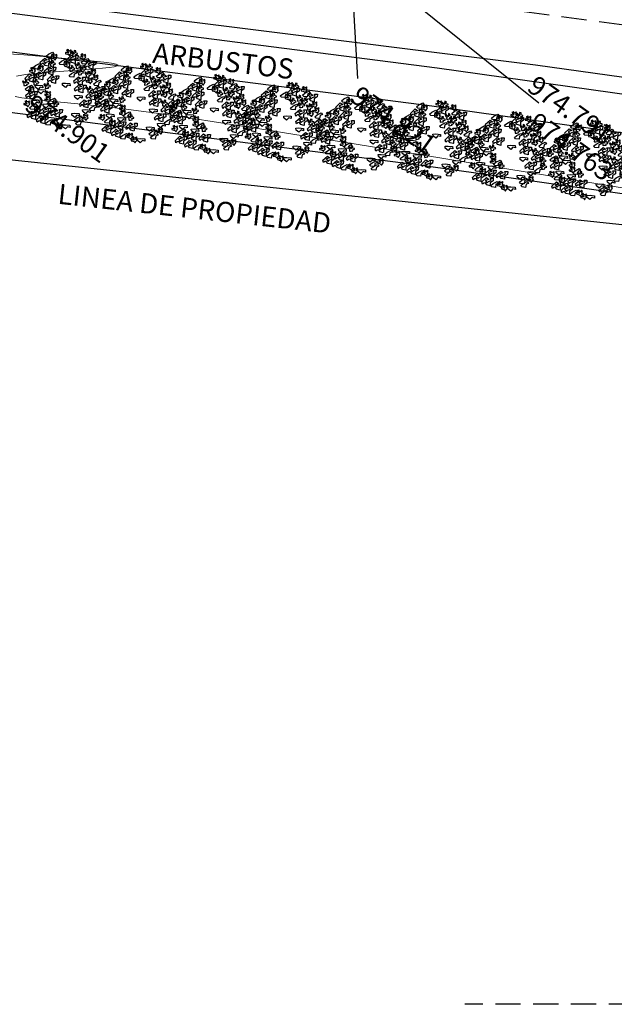
# Model space of a CAD drawing. Units: metres. Extents: x 473882 to 483871, y 1093034 to 1097707.
# Drawn here: x 479914 to 479928, y 1097006 to 1097031 of the extents above; entities that cross this region are included whole.
import ezdxf
from ezdxf.enums import TextEntityAlignment as Align

# ---------------------------------------------------------------- set-up
doc = ezdxf.new("R2010")
doc.units = ezdxf.units.M
doc.header["$LTSCALE"] = 2.5
doc.header["$MEASUREMENT"] = 0
doc.linetypes.add('HIDDEN', pattern=[0.375, 0.25, -0.125])
doc.linetypes.add('SOLID_LINE', pattern=[0])
for name, color, linetype in [('ancla', 1, 'Continuous'), ('ARBOL', 253, 'Continuous'), ('ELEVACION', 7, 'Continuous'), ('poste', 3, 'Continuous'), ('texto', 3, 'Continuous')]:
    doc.layers.add(name, color=color, linetype=linetype)
for name, color, linetype, lineweight in [('asfalto', 3, 'Continuous', 30), ('CUNETON', 5, 'Continuous', 30), ('CURVAS-INTERMEDIAS', 8, 'Continuous', 0), ('linea de propiedad', 6, 'Continuous', 30), ('TUB-PLUV', 203, 'HIDDEN', 25)]:
    doc.layers.add(name, color=color, linetype=linetype, lineweight=lineweight)
doc.styles.get("Standard").update_dxf_attribs({"font": 'romans.shx'})

# ---------------------------------------------------------------- blocks, each defined once
blk = doc.blocks.new('MATA')
at = {"layer": 'ARBOL'}
for p, q in [((463.334, 532.448), (463.367, 532.475)), ((463.351, 532.428), (463.334, 532.448)), ((463.367, 532.475), (463.424, 532.504)), ((463.408, 532.467), (463.401, 532.423)), ((463.405, 532.436), (463.405, 532.42)), ((463.434, 532.43), (463.405, 532.436)), ((463.444, 532.478), (463.408, 532.467)), ((463.44, 532.477), (463.42, 532.467)), ((463.42, 532.467), (463.437, 532.442)), ((463.424, 532.504), (463.444, 532.478)), ((463.452, 532.433), (463.434, 532.43)), ((463.437, 532.442), (463.452, 532.433)), ((463.446, 532.474), (463.44, 532.477)), ((463.443, 532.458), (463.446, 532.474)), ((463.461, 532.458), (463.443, 532.458)), ((463.481, 532.47), (463.461, 532.458)), ((463.475, 532.439), (463.49, 532.464)), ((463.49, 532.43), (463.475, 532.439)), ((463.49, 532.464), (463.481, 532.47)), ((463.608, 532.497), (463.608, 532.481)), ((463.638, 532.491), (463.608, 532.497)), ((463.608, 532.481), (463.635, 532.475)), ((463.644, 532.538), (463.623, 532.528)), ((463.623, 532.528), (463.641, 532.503)), ((463.626, 532.4), (463.691, 532.46)), ((463.635, 532.475), (463.646, 532.472)), ((463.655, 532.494), (463.638, 532.491)), ((463.641, 532.503), (463.655, 532.494)), ((463.649, 532.535), (463.644, 532.538)), ((463.646, 532.519), (463.649, 532.535)), ((463.664, 532.519), (463.646, 532.519)), ((463.646, 532.472), (463.661, 532.456)), ((463.661, 532.456), (463.667, 532.456)), ((463.684, 532.531), (463.664, 532.519)), ((463.667, 532.456), (463.679, 532.472)), ((463.726, 532.435), (463.673, 532.419)), ((463.679, 532.5), (463.693, 532.525)), ((463.693, 532.491), (463.679, 532.5)), ((463.679, 532.472), (463.693, 532.491)), ((463.693, 532.525), (463.684, 532.531)), ((463.701, 532.516), (463.69, 532.505)), ((463.69, 532.505), (463.704, 532.482)), ((463.691, 532.46), (463.726, 532.435)), ((463.717, 532.491), (463.701, 532.516)), ((463.704, 532.482), (463.71, 532.471)), ((463.71, 532.471), (463.709, 532.45)), ((463.709, 532.45), (463.713, 532.446)), ((463.713, 532.446), (463.732, 532.448)), ((463.731, 532.48), (463.717, 532.491)), ((463.733, 532.527), (463.728, 532.497)), ((463.728, 532.497), (463.731, 532.48)), ((463.732, 532.448), (463.756, 532.451)), ((463.754, 532.52), (463.733, 532.527)), ((463.743, 532.504), (463.756, 532.513)), ((463.755, 532.492), (463.743, 532.504)), ((463.758, 532.419), (463.746, 532.454)), ((463.746, 532.454), (463.787, 532.454)), ((463.752, 532.468), (463.78, 532.476)), ((463.756, 532.451), (463.752, 532.468)), ((463.756, 532.513), (463.754, 532.52)), ((463.779, 532.486), (463.755, 532.492)), ((463.78, 532.476), (463.779, 532.486)), ((463.787, 532.454), (463.784, 532.413)), ((463.812, 532.436), (463.812, 532.42)), ((463.841, 532.43), (463.812, 532.436)), ((463.847, 532.477), (463.826, 532.467)), ((463.826, 532.467), (463.844, 532.442)), ((463.858, 532.433), (463.841, 532.43)), ((463.844, 532.442), (463.858, 532.433)), ((463.853, 532.474), (463.847, 532.477)), ((463.85, 532.458), (463.853, 532.474)), ((463.867, 532.458), (463.85, 532.458)), ((463.888, 532.47), (463.867, 532.458)), ((463.882, 532.439), (463.896, 532.464)), ((463.896, 532.43), (463.882, 532.439)), ((463.896, 532.464), (463.888, 532.47)), ((463.151, 532.285), (463.185, 532.312)), ((463.185, 532.312), (463.241, 532.341)), ((463.225, 532.304), (463.218, 532.261)), ((463.261, 532.316), (463.225, 532.304)), ((463.247, 532.314), (463.227, 532.305)), ((463.227, 532.305), (463.244, 532.28)), ((463.241, 532.341), (463.261, 532.316)), ((463.253, 532.311), (463.247, 532.314)), ((463.25, 532.295), (463.253, 532.311)), ((463.268, 532.295), (463.25, 532.295)), ((463.251, 532.36), (463.315, 532.419)), ((463.259, 532.325), (463.251, 532.36)), ((463.277, 532.341), (463.259, 532.325)), ((463.288, 532.308), (463.268, 532.295)), ((463.3, 532.344), (463.277, 532.341)), ((463.282, 532.277), (463.297, 532.302)), ((463.297, 532.302), (463.288, 532.308)), ((463.35, 532.394), (463.297, 532.379)), ((463.297, 532.379), (463.324, 532.344)), ((463.321, 532.316), (463.3, 532.344)), ((463.311, 532.238), (463.376, 532.297)), ((463.315, 532.419), (463.35, 532.394)), ((463.364, 532.303), (463.321, 532.316)), ((463.324, 532.344), (463.341, 532.363)), ((463.341, 532.363), (463.382, 532.379)), ((463.401, 532.423), (463.351, 532.428)), ((463.367, 532.31), (463.364, 532.303)), ((463.408, 532.372), (463.367, 532.347)), ((463.367, 532.347), (463.367, 532.31)), ((463.382, 532.379), (463.37, 532.413)), ((463.37, 532.413), (463.411, 532.413)), ((463.386, 532.373), (463.375, 532.362)), ((463.375, 532.362), (463.389, 532.339)), ((463.376, 532.297), (463.411, 532.272)), ((463.402, 532.348), (463.386, 532.373)), ((463.389, 532.339), (463.395, 532.329)), ((463.395, 532.329), (463.394, 532.308)), ((463.394, 532.308), (463.398, 532.303)), ((463.398, 532.303), (463.417, 532.306)), ((463.416, 532.338), (463.402, 532.348)), ((463.405, 532.42), (463.432, 532.414)), ((463.411, 532.413), (463.408, 532.372)), ((463.418, 532.385), (463.413, 532.355)), ((463.413, 532.355), (463.416, 532.338)), ((463.417, 532.306), (463.441, 532.309)), ((463.439, 532.377), (463.418, 532.385)), ((463.428, 532.362), (463.441, 532.371)), ((463.44, 532.35), (463.428, 532.362)), ((463.443, 532.257), (463.431, 532.291)), ((463.431, 532.291), (463.472, 532.291)), ((463.432, 532.414), (463.443, 532.411)), ((463.437, 532.326), (463.465, 532.334)), ((463.441, 532.309), (463.437, 532.326)), ((463.441, 532.371), (463.439, 532.377)), ((463.464, 532.344), (463.44, 532.35)), ((463.443, 532.411), (463.458, 532.395)), ((463.458, 532.395), (463.464, 532.395)), ((463.464, 532.395), (463.475, 532.411)), ((463.465, 532.334), (463.464, 532.344)), ((463.472, 532.291), (463.469, 532.25)), ((463.475, 532.411), (463.49, 532.43)), ((463.517, 532.346), (463.55, 532.373)), ((463.534, 532.327), (463.517, 532.346)), ((463.583, 532.322), (463.534, 532.327)), ((463.55, 532.373), (463.607, 532.402)), ((463.591, 532.365), (463.583, 532.322)), ((463.588, 532.324), (463.588, 532.309)), ((463.617, 532.318), (463.588, 532.324)), ((463.588, 532.309), (463.614, 532.302)), ((463.626, 532.376), (463.591, 532.365)), ((463.623, 532.365), (463.603, 532.356)), ((463.603, 532.356), (463.62, 532.331)), ((463.607, 532.402), (463.626, 532.376)), ((463.614, 532.302), (463.626, 532.299)), ((463.635, 532.321), (463.617, 532.318)), ((463.62, 532.331), (463.635, 532.321)), ((463.629, 532.362), (463.623, 532.365)), ((463.635, 532.366), (463.626, 532.4)), ((463.626, 532.346), (463.629, 532.362)), ((463.644, 532.346), (463.626, 532.346)), ((463.626, 532.299), (463.641, 532.284)), ((463.653, 532.382), (463.635, 532.366)), ((463.664, 532.359), (463.644, 532.346)), ((463.647, 532.284), (463.658, 532.299)), ((463.66, 532.302), (463.649, 532.291)), ((463.649, 532.291), (463.663, 532.268)), ((463.676, 532.385), (463.653, 532.382)), ((463.658, 532.327), (463.673, 532.352)), ((463.673, 532.318), (463.658, 532.327)), ((463.658, 532.299), (463.673, 532.318)), ((463.676, 532.277), (463.66, 532.302)), ((463.673, 532.352), (463.664, 532.359)), ((463.673, 532.419), (463.699, 532.385)), ((463.697, 532.357), (463.676, 532.385)), ((463.692, 532.314), (463.687, 532.284)), ((463.714, 532.306), (463.692, 532.314)), ((463.74, 532.344), (463.697, 532.357)), ((463.699, 532.385), (463.717, 532.404)), ((463.702, 532.291), (463.715, 532.3)), ((463.715, 532.279), (463.702, 532.291)), ((463.715, 532.3), (463.714, 532.306)), ((463.717, 532.404), (463.758, 532.419)), ((463.743, 532.35), (463.74, 532.344)), ((463.751, 532.343), (463.74, 532.332)), ((463.74, 532.332), (463.755, 532.309)), ((463.784, 532.413), (463.743, 532.388)), ((463.743, 532.388), (463.743, 532.35)), ((463.768, 532.318), (463.751, 532.343)), ((463.755, 532.309), (463.761, 532.298)), ((463.761, 532.298), (463.76, 532.277)), ((463.782, 532.308), (463.768, 532.318)), ((463.784, 532.355), (463.779, 532.325)), ((463.779, 532.325), (463.782, 532.308)), ((463.805, 532.347), (463.784, 532.355)), ((463.794, 532.332), (463.807, 532.341)), ((463.806, 532.319), (463.794, 532.332)), ((463.803, 532.296), (463.831, 532.303)), ((463.807, 532.279), (463.803, 532.296)), ((463.807, 532.341), (463.805, 532.347)), ((463.829, 532.314), (463.806, 532.319)), ((463.823, 532.302), (463.811, 532.291)), ((463.811, 532.291), (463.826, 532.268)), ((463.812, 532.42), (463.838, 532.414)), ((463.839, 532.277), (463.823, 532.302)), ((463.831, 532.303), (463.829, 532.314)), ((463.832, 532.356), (463.865, 532.383)), ((463.849, 532.337), (463.832, 532.356)), ((463.838, 532.414), (463.85, 532.411)), ((463.898, 532.332), (463.849, 532.337)), ((463.85, 532.411), (463.864, 532.395)), ((463.855, 532.314), (463.85, 532.284)), ((463.876, 532.306), (463.855, 532.314)), ((463.864, 532.395), (463.87, 532.395)), ((463.865, 532.383), (463.922, 532.412)), ((463.865, 532.291), (463.878, 532.3)), ((463.877, 532.279), (463.865, 532.291)), ((463.87, 532.395), (463.882, 532.411)), ((463.878, 532.3), (463.876, 532.306)), ((463.88, 532.319), (463.945, 532.379)), ((463.889, 532.285), (463.88, 532.319)), ((463.882, 532.411), (463.896, 532.43)), ((463.907, 532.3), (463.889, 532.285)), ((463.906, 532.375), (463.898, 532.332)), ((463.941, 532.387), (463.906, 532.375)), ((463.93, 532.303), (463.907, 532.3)), ((463.922, 532.412), (463.941, 532.387)), ((463.98, 532.354), (463.927, 532.338)), ((463.927, 532.338), (463.953, 532.303)), ((463.951, 532.275), (463.93, 532.303)), ((463.945, 532.379), (463.98, 532.354)), ((463.953, 532.303), (463.971, 532.322)), ((463.971, 532.322), (464.012, 532.338)), ((464.038, 532.332), (463.997, 532.307)), ((463.997, 532.307), (463.997, 532.269)), ((464.012, 532.338), (464, 532.372)), ((464, 532.372), (464.041, 532.372)), ((464.041, 532.372), (464.038, 532.332)), ((463.037, 532.136), (463.101, 532.196)), ((463.136, 532.171), (463.084, 532.155)), ((463.084, 532.155), (463.11, 532.121)), ((463.1, 532.243), (463.1, 532.227)), ((463.13, 532.237), (463.1, 532.243)), ((463.1, 532.227), (463.127, 532.221)), ((463.101, 532.196), (463.136, 532.171)), ((463.136, 532.284), (463.115, 532.274)), ((463.115, 532.274), (463.133, 532.249)), ((463.127, 532.221), (463.138, 532.218)), ((463.128, 532.139), (463.169, 532.155)), ((463.147, 532.24), (463.13, 532.237)), ((463.133, 532.249), (463.147, 532.24)), ((463.141, 532.281), (463.136, 532.284)), ((463.138, 532.265), (463.141, 532.281)), ((463.156, 532.265), (463.138, 532.265)), ((463.138, 532.218), (463.153, 532.202)), ((463.168, 532.266), (463.151, 532.285)), ((463.153, 532.202), (463.159, 532.202)), ((463.176, 532.277), (463.156, 532.265)), ((463.169, 532.155), (463.157, 532.189)), ((463.157, 532.189), (463.198, 532.189)), ((463.159, 532.202), (463.171, 532.218)), ((463.218, 532.261), (463.168, 532.266)), ((463.169, 532.167), (463.234, 532.226)), ((463.178, 532.132), (463.169, 532.167)), ((463.171, 532.246), (463.185, 532.271)), ((463.185, 532.237), (463.171, 532.246)), ((463.171, 532.218), (463.185, 532.237)), ((463.185, 532.271), (463.176, 532.277)), ((463.198, 532.189), (463.195, 532.149)), ((463.212, 532.273), (463.212, 532.258)), ((463.241, 532.267), (463.212, 532.273)), ((463.212, 532.258), (463.239, 532.252)), ((463.268, 532.201), (463.216, 532.185)), ((463.216, 532.185), (463.242, 532.151)), ((463.234, 532.226), (463.268, 532.201)), ((463.239, 532.252), (463.25, 532.248)), ((463.259, 532.27), (463.241, 532.267)), ((463.242, 532.151), (463.26, 532.17)), ((463.244, 532.28), (463.259, 532.27)), ((463.25, 532.248), (463.265, 532.233)), ((463.26, 532.17), (463.301, 532.185)), ((463.265, 532.233), (463.271, 532.233)), ((463.271, 532.233), (463.282, 532.248)), ((463.297, 532.267), (463.282, 532.277)), ((463.282, 532.248), (463.297, 532.267)), ((463.327, 532.179), (463.286, 532.154)), ((463.286, 532.154), (463.286, 532.117)), ((463.301, 532.185), (463.289, 532.22)), ((463.289, 532.22), (463.33, 532.22)), ((463.32, 532.203), (463.311, 532.238)), ((463.338, 532.219), (463.32, 532.203)), ((463.33, 532.22), (463.327, 532.179)), ((463.361, 532.222), (463.338, 532.219)), ((463.352, 532.116), (463.416, 532.175)), ((463.411, 532.272), (463.358, 532.257)), ((463.358, 532.257), (463.384, 532.222)), ((463.382, 532.194), (463.361, 532.222)), ((463.425, 532.182), (463.382, 532.194)), ((463.384, 532.222), (463.402, 532.241)), ((463.402, 532.241), (463.443, 532.257)), ((463.416, 532.175), (463.451, 532.15)), ((463.428, 532.188), (463.425, 532.182)), ((463.469, 532.25), (463.428, 532.225)), ((463.428, 532.225), (463.428, 532.188)), ((463.484, 532.135), (463.472, 532.169)), ((463.472, 532.169), (463.513, 532.169)), ((463.513, 532.169), (463.51, 532.128)), ((463.641, 532.284), (463.647, 532.284)), ((463.659, 532.173), (463.693, 532.2)), ((463.676, 532.154), (463.659, 532.173)), ((463.663, 532.268), (463.669, 532.258)), ((463.669, 532.258), (463.668, 532.236)), ((463.668, 532.236), (463.672, 532.232)), ((463.672, 532.232), (463.692, 532.235)), ((463.691, 532.267), (463.676, 532.277)), ((463.726, 532.149), (463.676, 532.154)), ((463.687, 532.284), (463.691, 532.267)), ((463.692, 532.235), (463.715, 532.238)), ((463.693, 532.2), (463.749, 532.229)), ((463.712, 532.255), (463.74, 532.262)), ((463.715, 532.238), (463.712, 532.255)), ((463.738, 532.273), (463.715, 532.279)), ((463.733, 532.192), (463.726, 532.149)), ((463.728, 532.096), (463.792, 532.155)), ((463.769, 532.204), (463.733, 532.192)), ((463.74, 532.262), (463.738, 532.273)), ((463.749, 532.229), (463.769, 532.204)), ((463.76, 532.277), (463.764, 532.273)), ((463.764, 532.273), (463.783, 532.276)), ((463.782, 532.252), (463.771, 532.24)), ((463.771, 532.24), (463.785, 532.217)), ((463.798, 532.226), (463.782, 532.252)), ((463.783, 532.276), (463.807, 532.279)), ((463.785, 532.217), (463.791, 532.207)), ((463.791, 532.207), (463.79, 532.186)), ((463.79, 532.186), (463.794, 532.181)), ((463.792, 532.155), (463.827, 532.13)), ((463.794, 532.181), (463.814, 532.184)), ((463.813, 532.216), (463.798, 532.226)), ((463.814, 532.263), (463.809, 532.233)), ((463.809, 532.233), (463.813, 532.216)), ((463.835, 532.256), (463.814, 532.263)), ((463.814, 532.184), (463.837, 532.187)), ((463.824, 532.24), (463.837, 532.249)), ((463.837, 532.228), (463.824, 532.24)), ((463.826, 532.268), (463.832, 532.258)), ((463.832, 532.258), (463.831, 532.236)), ((463.831, 532.236), (463.835, 532.232)), ((463.834, 532.204), (463.862, 532.212)), ((463.837, 532.187), (463.834, 532.204)), ((463.837, 532.249), (463.835, 532.256)), ((463.835, 532.232), (463.854, 532.235)), ((463.86, 532.222), (463.837, 532.228)), ((463.853, 532.267), (463.839, 532.277)), ((463.85, 532.284), (463.853, 532.267)), ((463.854, 532.235), (463.878, 532.238)), ((463.862, 532.212), (463.86, 532.222)), ((463.874, 532.255), (463.902, 532.262)), ((463.878, 532.238), (463.874, 532.255)), ((463.901, 532.273), (463.877, 532.279)), ((463.894, 532.221), (463.883, 532.21)), ((463.883, 532.21), (463.897, 532.187)), ((463.91, 532.196), (463.894, 532.221)), ((463.897, 532.187), (463.903, 532.177)), ((463.902, 532.262), (463.901, 532.273)), ((463.903, 532.177), (463.902, 532.155)), ((463.902, 532.155), (463.906, 532.151)), ((463.906, 532.151), (463.925, 532.154)), ((463.924, 532.186), (463.91, 532.196)), ((463.926, 532.233), (463.921, 532.203)), ((463.921, 532.203), (463.924, 532.186)), ((463.925, 532.154), (463.949, 532.157)), ((463.947, 532.225), (463.926, 532.233)), ((463.936, 532.21), (463.949, 532.219)), ((463.948, 532.197), (463.936, 532.21)), ((463.945, 532.174), (463.973, 532.181)), ((463.949, 532.157), (463.945, 532.174)), ((463.949, 532.219), (463.947, 532.225)), ((463.972, 532.192), (463.948, 532.197)), ((463.994, 532.263), (463.951, 532.275)), ((463.954, 532.223), (463.954, 532.207)), ((463.983, 532.216), (463.954, 532.223)), ((463.954, 532.207), (463.98, 532.201)), ((463.989, 532.263), (463.969, 532.254)), ((463.969, 532.254), (463.986, 532.229)), ((463.973, 532.181), (463.972, 532.192)), ((463.98, 532.201), (463.992, 532.198)), ((464.001, 532.22), (463.983, 532.216)), ((463.986, 532.229), (464.001, 532.22)), ((463.995, 532.26), (463.989, 532.263)), ((463.992, 532.245), (463.995, 532.26)), ((464.009, 532.245), (463.992, 532.245)), ((463.992, 532.198), (464.006, 532.182)), ((463.997, 532.269), (463.994, 532.263)), ((464.019, 532.182), (463.999, 532.173)), ((463.999, 532.173), (464.017, 532.148)), ((464.006, 532.182), (464.012, 532.182)), ((464.03, 532.257), (464.009, 532.245)), ((464.012, 532.182), (464.024, 532.198)), ((464.025, 532.179), (464.019, 532.182)), ((464.022, 532.163), (464.025, 532.179)), ((464.04, 532.163), (464.022, 532.163)), ((464.024, 532.226), (464.039, 532.251)), ((464.039, 532.216), (464.024, 532.226)), ((464.024, 532.198), (464.039, 532.216)), ((464.039, 532.251), (464.03, 532.257)), ((464.06, 532.176), (464.04, 532.163)), ((464.054, 532.145), (464.069, 532.17)), ((464.069, 532.17), (464.06, 532.176)), ((463.01, 532.099), (462.999, 532.088)), ((462.999, 532.088), (463.013, 532.065)), ((463.026, 532.074), (463.01, 532.099)), ((463.013, 532.065), (463.019, 532.055)), ((463.019, 532.055), (463.018, 532.033)), ((463.018, 532.033), (463.022, 532.029)), ((463.022, 532.029), (463.042, 532.032)), ((463.041, 532.064), (463.026, 532.074)), ((463.046, 532.102), (463.037, 532.136)), ((463.042, 532.111), (463.037, 532.081)), ((463.037, 532.081), (463.041, 532.064)), ((463.063, 532.103), (463.042, 532.111)), ((463.042, 532.032), (463.065, 532.035)), ((463.063, 532.117), (463.046, 532.102)), ((463.052, 532.088), (463.065, 532.097)), ((463.064, 532.075), (463.052, 532.088)), ((463.061, 532.052), (463.09, 532.059)), ((463.065, 532.035), (463.061, 532.052)), ((463.087, 532.121), (463.063, 532.117)), ((463.065, 532.097), (463.063, 532.103)), ((463.088, 532.07), (463.064, 532.075)), ((463.073, 532.007), (463.129, 532.036)), ((463.107, 532.092), (463.087, 532.121)), ((463.09, 532.059), (463.088, 532.07)), ((463.151, 532.08), (463.107, 532.092)), ((463.11, 532.121), (463.128, 532.139)), ((463.129, 532.036), (463.149, 532.011)), ((463.152, 532.109), (463.141, 532.098)), ((463.141, 532.098), (463.155, 532.075)), ((463.154, 532.086), (463.151, 532.08)), ((463.168, 532.084), (463.152, 532.109)), ((463.195, 532.149), (463.154, 532.124)), ((463.154, 532.124), (463.154, 532.086)), ((463.155, 532.075), (463.161, 532.065)), ((463.161, 532.065), (463.16, 532.043)), ((463.16, 532.043), (463.164, 532.039)), ((463.164, 532.039), (463.184, 532.042)), ((463.183, 532.074), (463.168, 532.084)), ((463.195, 532.148), (463.178, 532.132)), ((463.184, 532.121), (463.179, 532.091)), ((463.179, 532.091), (463.183, 532.074)), ((463.179, 532.032), (463.221, 532.036)), ((463.182, 532.007), (463.179, 532.032)), ((463.206, 532.113), (463.184, 532.121)), ((463.184, 532.042), (463.207, 532.045)), ((463.194, 532.098), (463.207, 532.107)), ((463.207, 532.086), (463.194, 532.098)), ((463.219, 532.151), (463.195, 532.148)), ((463.204, 532.062), (463.232, 532.069)), ((463.207, 532.045), (463.204, 532.062)), ((463.207, 532.107), (463.206, 532.113)), ((463.23, 532.08), (463.207, 532.086)), ((463.239, 532.123), (463.219, 532.151)), ((463.221, 532.036), (463.285, 532.029)), ((463.232, 532.069), (463.23, 532.08)), ((463.283, 532.11), (463.239, 532.123)), ((463.286, 532.117), (463.283, 532.11)), ((463.285, 532.029), (463.287, 531.997)), ((463.315, 532.059), (463.303, 532.047)), ((463.303, 532.047), (463.318, 532.024)), ((463.331, 532.033), (463.315, 532.059)), ((463.318, 532.024), (463.324, 532.014)), ((463.324, 532.014), (463.323, 531.993)), ((463.345, 532.023), (463.331, 532.033)), ((463.347, 532.07), (463.342, 532.04)), ((463.342, 532.04), (463.345, 532.023)), ((463.368, 532.062), (463.347, 532.07)), ((463.361, 532.082), (463.352, 532.116)), ((463.357, 532.047), (463.37, 532.056)), ((463.369, 532.035), (463.357, 532.047)), ((463.378, 532.097), (463.361, 532.082)), ((463.366, 532.011), (463.394, 532.019)), ((463.37, 532.056), (463.368, 532.062)), ((463.393, 532.029), (463.369, 532.035)), ((463.402, 532.1), (463.378, 532.097)), ((463.394, 532.019), (463.393, 532.029)), ((463.451, 532.15), (463.399, 532.135)), ((463.399, 532.135), (463.425, 532.1)), ((463.422, 532.072), (463.402, 532.1)), ((463.466, 532.06), (463.422, 532.072)), ((463.425, 532.1), (463.443, 532.119)), ((463.443, 532.119), (463.484, 532.135)), ((463.469, 532.066), (463.466, 532.06)), ((463.51, 532.128), (463.469, 532.103)), ((463.469, 532.103), (463.469, 532.066)), ((463.565, 532.062), (463.608, 532.066)), ((463.568, 532.037), (463.565, 532.062)), ((463.607, 532.005), (463.568, 532.037)), ((463.637, 532.037), (463.607, 532.005)), ((463.608, 532.066), (463.671, 532.059)), ((463.673, 532.027), (463.637, 532.037)), ((463.671, 532.059), (463.673, 532.027)), ((463.737, 532.061), (463.728, 532.096)), ((463.754, 532.077), (463.737, 532.061)), ((463.738, 531.984), (463.802, 532.043)), ((463.778, 532.08), (463.754, 532.077)), ((463.827, 532.13), (463.775, 532.114)), ((463.775, 532.114), (463.801, 532.08)), ((463.798, 532.052), (463.778, 532.08)), ((463.837, 532.018), (463.785, 532.003)), ((463.842, 532.039), (463.798, 532.052)), ((463.801, 532.08), (463.819, 532.099)), ((463.802, 532.043), (463.837, 532.018)), ((463.819, 532.099), (463.859, 532.114)), ((463.845, 532.046), (463.842, 532.039)), ((463.886, 532.108), (463.845, 532.083)), ((463.845, 532.083), (463.845, 532.046)), ((463.859, 532.114), (463.848, 532.149)), ((463.848, 532.149), (463.889, 532.149)), ((463.87, 532.003), (463.858, 532.037)), ((463.858, 532.037), (463.899, 532.037)), ((463.889, 532.149), (463.886, 532.108)), ((463.899, 532.037), (463.896, 531.996)), ((463.903, 532.101), (463.903, 532.085)), ((463.932, 532.094), (463.903, 532.101)), ((463.903, 532.085), (463.929, 532.079)), ((463.938, 532.141), (463.918, 532.132)), ((463.918, 532.132), (463.935, 532.107)), ((463.929, 532.079), (463.941, 532.076)), ((463.95, 532.098), (463.932, 532.094)), ((463.935, 532.107), (463.95, 532.098)), ((463.944, 532.138), (463.938, 532.141)), ((463.941, 532.123), (463.944, 532.138)), ((463.959, 532.123), (463.941, 532.123)), ((463.941, 532.076), (463.956, 532.06)), ((463.946, 532.019), (463.941, 531.989)), ((463.968, 532.012), (463.946, 532.019)), ((463.956, 532.06), (463.962, 532.06)), ((463.979, 532.135), (463.959, 532.123)), ((463.962, 532.06), (463.973, 532.076)), ((463.973, 532.104), (463.988, 532.129)), ((463.988, 532.094), (463.973, 532.104)), ((463.973, 532.076), (463.988, 532.094)), ((463.988, 532.129), (463.979, 532.135)), ((463.984, 532.141), (463.984, 532.126)), ((464.014, 532.135), (463.984, 532.141)), ((463.984, 532.126), (464.011, 532.12)), ((464.002, 531.964), (464.067, 532.023)), ((464.005, 532.051), (464.038, 532.078)), ((464.022, 532.032), (464.005, 532.051)), ((464.011, 532.12), (464.022, 532.116)), ((464.031, 532.138), (464.014, 532.135)), ((464.017, 532.148), (464.031, 532.138)), ((464.022, 532.116), (464.037, 532.101)), ((464.071, 532.027), (464.022, 532.032)), ((464.037, 532.101), (464.043, 532.101)), ((464.038, 532.078), (464.095, 532.108)), ((464.043, 532.101), (464.054, 532.116)), ((464.069, 532.135), (464.054, 532.145)), ((464.054, 532.116), (464.069, 532.135)), ((464.067, 532.023), (464.102, 531.998)), ((464.079, 532.071), (464.071, 532.027)), ((464.114, 532.082), (464.079, 532.071)), ((464.095, 532.108), (464.114, 532.082)), ((464.134, 531.982), (464.122, 532.017)), ((464.122, 532.017), (464.163, 532.017)), ((464.163, 532.017), (464.16, 531.976)), ((463.04, 531.98), (463.073, 532.007)), ((463.056, 531.961), (463.04, 531.98)), ((463.047, 531.892), (463.112, 531.952)), ((463.056, 531.858), (463.047, 531.892)), ((463.106, 531.956), (463.056, 531.961)), ((463.074, 531.874), (463.056, 531.858)), ((463.097, 531.877), (463.074, 531.874)), ((463.08, 531.969), (463.08, 531.953)), ((463.109, 531.962), (463.08, 531.969)), ((463.08, 531.953), (463.106, 531.947)), ((463.147, 531.927), (463.094, 531.911)), ((463.094, 531.911), (463.12, 531.877)), ((463.115, 532.009), (463.095, 532)), ((463.095, 532), (463.112, 531.975)), ((463.117, 531.849), (463.097, 531.877)), ((463.113, 531.999), (463.106, 531.956)), ((463.106, 531.947), (463.118, 531.944)), ((463.127, 531.966), (463.109, 531.962)), ((463.112, 531.975), (463.127, 531.966)), ((463.112, 531.952), (463.147, 531.927)), ((463.149, 532.011), (463.113, 531.999)), ((463.121, 532.006), (463.115, 532.009)), ((463.118, 531.991), (463.121, 532.006)), ((463.136, 531.991), (463.118, 531.991)), ((463.118, 531.944), (463.133, 531.928)), ((463.12, 531.877), (463.138, 531.896)), ((463.133, 531.928), (463.139, 531.928)), ((463.156, 532.003), (463.136, 531.991)), ((463.138, 531.896), (463.179, 531.911)), ((463.139, 531.928), (463.15, 531.944)), ((463.15, 531.972), (463.165, 531.997)), ((463.165, 531.962), (463.15, 531.972)), ((463.15, 531.944), (463.165, 531.962)), ((463.165, 531.997), (463.156, 532.003)), ((463.205, 531.905), (463.164, 531.88)), ((463.164, 531.88), (463.164, 531.842)), ((463.179, 531.911), (463.167, 531.946)), ((463.167, 531.946), (463.208, 531.946)), ((463.221, 531.975), (463.182, 532.007)), ((463.208, 531.946), (463.205, 531.905)), ((463.22, 531.971), (463.262, 531.975)), ((463.223, 531.946), (463.22, 531.971)), ((463.251, 532.007), (463.221, 531.975)), ((463.261, 531.914), (463.223, 531.946)), ((463.287, 531.997), (463.251, 532.007)), ((463.292, 531.946), (463.261, 531.914)), ((463.262, 531.975), (463.325, 531.968)), ((463.327, 531.936), (463.292, 531.946)), ((463.314, 531.908), (463.314, 531.892)), ((463.343, 531.901), (463.314, 531.908)), ((463.314, 531.892), (463.34, 531.886)), ((463.323, 531.993), (463.327, 531.988)), ((463.325, 531.968), (463.327, 531.936)), ((463.327, 531.988), (463.346, 531.991)), ((463.349, 531.948), (463.328, 531.939)), ((463.328, 531.939), (463.346, 531.914)), ((463.349, 531.877), (463.328, 531.868)), ((463.34, 531.886), (463.352, 531.883)), ((463.361, 531.905), (463.343, 531.901)), ((463.346, 531.991), (463.37, 531.994)), ((463.346, 531.914), (463.361, 531.905)), ((463.355, 531.945), (463.349, 531.948)), ((463.355, 531.874), (463.349, 531.877)), ((463.352, 531.93), (463.355, 531.945)), ((463.369, 531.93), (463.352, 531.93)), ((463.352, 531.883), (463.366, 531.867)), ((463.352, 531.859), (463.355, 531.874)), ((463.37, 531.994), (463.366, 532.011)), ((463.39, 531.942), (463.369, 531.93)), ((463.372, 531.867), (463.384, 531.883)), ((463.384, 531.911), (463.399, 531.936)), ((463.399, 531.901), (463.384, 531.911)), ((463.384, 531.883), (463.399, 531.901)), ((463.399, 531.936), (463.39, 531.942)), ((463.747, 531.949), (463.738, 531.984)), ((463.738, 531.89), (463.78, 531.894)), ((463.741, 531.864), (463.738, 531.89)), ((463.764, 531.965), (463.747, 531.949)), ((463.788, 531.968), (463.764, 531.965)), ((463.78, 531.894), (463.844, 531.887)), ((463.785, 532.003), (463.811, 531.968)), ((463.808, 531.94), (463.788, 531.968)), ((463.852, 531.928), (463.808, 531.94)), ((463.811, 531.968), (463.829, 531.987)), ((463.829, 531.987), (463.87, 532.003)), ((463.844, 531.887), (463.846, 531.854)), ((463.855, 531.934), (463.852, 531.928)), ((463.896, 531.996), (463.855, 531.971)), ((463.855, 531.971), (463.855, 531.934)), ((463.901, 531.882), (463.965, 531.942)), ((463.91, 531.848), (463.901, 531.882)), ((463.914, 532.008), (463.903, 531.997)), ((463.903, 531.997), (463.917, 531.974)), ((463.93, 531.983), (463.914, 532.008)), ((463.917, 531.974), (463.923, 531.963)), ((463.923, 531.963), (463.922, 531.942)), ((463.922, 531.942), (463.926, 531.938)), ((463.926, 531.938), (463.946, 531.94)), ((463.945, 531.972), (463.93, 531.983)), ((463.941, 531.989), (463.945, 531.972)), ((463.946, 531.94), (463.969, 531.943)), ((464, 531.917), (463.947, 531.901)), ((463.947, 531.901), (463.974, 531.867)), ((463.956, 531.996), (463.969, 532.005)), ((463.969, 531.984), (463.956, 531.996)), ((463.965, 531.942), (464, 531.917)), ((463.966, 531.96), (463.994, 531.968)), ((463.969, 531.943), (463.966, 531.96)), ((463.969, 532.005), (463.968, 532.012)), ((463.992, 531.978), (463.969, 531.984)), ((463.974, 531.867), (463.991, 531.885)), ((463.991, 531.885), (464.032, 531.901)), ((463.994, 531.968), (463.992, 531.978)), ((464.011, 531.929), (464.002, 531.964)), ((464.029, 531.945), (464.011, 531.929)), ((464.026, 531.876), (464.015, 531.865)), ((464.058, 531.895), (464.018, 531.87)), ((464.032, 531.901), (464.02, 531.935)), ((464.02, 531.935), (464.061, 531.935)), ((464.042, 531.851), (464.026, 531.876)), ((464.052, 531.948), (464.029, 531.945)), ((464.102, 531.998), (464.049, 531.982)), ((464.049, 531.982), (464.075, 531.948)), ((464.072, 531.92), (464.052, 531.948)), ((464.058, 531.887), (464.053, 531.857)), ((464.061, 531.935), (464.058, 531.895)), ((464.079, 531.88), (464.058, 531.887)), ((464.068, 531.864), (464.081, 531.873)), ((464.116, 531.907), (464.072, 531.92)), ((464.075, 531.948), (464.093, 531.967)), ((464.081, 531.873), (464.079, 531.88)), ((464.093, 531.967), (464.134, 531.982)), ((464.119, 531.913), (464.116, 531.907)), ((464.16, 531.976), (464.119, 531.951)), ((464.119, 531.951), (464.119, 531.913)), ((463.019, 531.776), (463.019, 531.76)), ((463.048, 531.769), (463.019, 531.776)), ((463.019, 531.76), (463.045, 531.754)), ((463.054, 531.816), (463.034, 531.807)), ((463.034, 531.807), (463.051, 531.782)), ((463.045, 531.754), (463.057, 531.751)), ((463.066, 531.772), (463.048, 531.769)), ((463.051, 531.782), (463.066, 531.772)), ((463.06, 531.813), (463.054, 531.816)), ((463.057, 531.798), (463.06, 531.813)), ((463.075, 531.798), (463.057, 531.798)), ((463.057, 531.751), (463.072, 531.735)), ((463.072, 531.735), (463.078, 531.735)), ((463.095, 531.81), (463.075, 531.798)), ((463.078, 531.735), (463.089, 531.751)), ((463.089, 531.779), (463.104, 531.804)), ((463.104, 531.769), (463.089, 531.779)), ((463.089, 531.751), (463.104, 531.769)), ((463.104, 531.804), (463.095, 531.81)), ((463.101, 531.716), (463.134, 531.743)), ((463.161, 531.836), (463.117, 531.849)), ((463.128, 531.819), (463.171, 531.823)), ((463.131, 531.793), (463.128, 531.819)), ((463.17, 531.762), (463.131, 531.793)), ((463.134, 531.743), (463.19, 531.772)), ((463.164, 531.842), (463.161, 531.836)), ((463.174, 531.735), (463.167, 531.692)), ((463.2, 531.794), (463.17, 531.762)), ((463.171, 531.823), (463.234, 531.816)), ((463.21, 531.747), (463.174, 531.735)), ((463.207, 531.735), (463.186, 531.726)), ((463.19, 531.772), (463.21, 531.747)), ((463.236, 531.783), (463.2, 531.794)), ((463.213, 531.732), (463.207, 531.735)), ((463.234, 531.816), (463.236, 531.783)), ((463.291, 531.768), (463.333, 531.772)), ((463.294, 531.742), (463.291, 531.768)), ((463.332, 531.711), (463.294, 531.742)), ((463.314, 531.837), (463.314, 531.821)), ((463.343, 531.83), (463.314, 531.837)), ((463.314, 531.821), (463.34, 531.815)), ((463.328, 531.868), (463.346, 531.843)), ((463.363, 531.743), (463.332, 531.711)), ((463.333, 531.772), (463.397, 531.765)), ((463.34, 531.815), (463.352, 531.812)), ((463.361, 531.833), (463.343, 531.83)), ((463.346, 531.843), (463.361, 531.833)), ((463.369, 531.859), (463.352, 531.859)), ((463.352, 531.812), (463.366, 531.796)), ((463.398, 531.733), (463.363, 531.743)), ((463.365, 531.797), (463.398, 531.824)), ((463.382, 531.778), (463.365, 531.797)), ((463.366, 531.867), (463.372, 531.867)), ((463.366, 531.796), (463.372, 531.796)), ((463.39, 531.871), (463.369, 531.859)), ((463.372, 531.796), (463.384, 531.812)), ((463.431, 531.773), (463.382, 531.778)), ((463.384, 531.84), (463.399, 531.865)), ((463.399, 531.83), (463.384, 531.84)), ((463.384, 531.812), (463.399, 531.83)), ((463.399, 531.865), (463.39, 531.871)), ((463.397, 531.765), (463.398, 531.733)), ((463.398, 531.824), (463.455, 531.854)), ((463.436, 531.805), (463.425, 531.793)), ((463.425, 531.793), (463.44, 531.77)), ((463.439, 531.817), (463.431, 531.773)), ((463.453, 531.779), (463.436, 531.805)), ((463.474, 531.828), (463.439, 531.817)), ((463.44, 531.77), (463.446, 531.76)), ((463.446, 531.76), (463.445, 531.739)), ((463.445, 531.739), (463.449, 531.734)), ((463.449, 531.734), (463.468, 531.737)), ((463.467, 531.769), (463.453, 531.779)), ((463.455, 531.854), (463.474, 531.828)), ((463.469, 531.816), (463.464, 531.786)), ((463.464, 531.786), (463.467, 531.769)), ((463.468, 531.737), (463.492, 531.74)), ((463.49, 531.808), (463.469, 531.816)), ((463.479, 531.793), (463.492, 531.802)), ((463.491, 531.781), (463.479, 531.793)), ((463.488, 531.757), (463.516, 531.765)), ((463.492, 531.74), (463.488, 531.757)), ((463.492, 531.802), (463.49, 531.808)), ((463.514, 531.775), (463.491, 531.781)), ((463.516, 531.765), (463.514, 531.775)), ((463.779, 531.833), (463.741, 531.864)), ((463.81, 531.865), (463.779, 531.833)), ((463.809, 531.77), (463.874, 531.83)), ((463.818, 531.736), (463.809, 531.77)), ((463.846, 531.854), (463.81, 531.865)), ((463.836, 531.752), (463.818, 531.736)), ((463.859, 531.755), (463.836, 531.752)), ((463.909, 531.805), (463.856, 531.789)), ((463.856, 531.789), (463.882, 531.755)), ((463.879, 531.727), (463.859, 531.755)), ((463.874, 531.83), (463.909, 531.805)), ((463.882, 531.755), (463.9, 531.774)), ((463.9, 531.774), (463.941, 531.789)), ((463.927, 531.863), (463.91, 531.848)), ((463.967, 531.783), (463.926, 531.758)), ((463.926, 531.758), (463.926, 531.72)), ((463.95, 531.867), (463.927, 531.863)), ((463.941, 531.789), (463.929, 531.824)), ((463.929, 531.824), (463.97, 531.824)), ((463.971, 531.838), (463.95, 531.867)), ((463.97, 531.824), (463.967, 531.783)), ((464.015, 531.826), (463.971, 531.838)), ((463.977, 531.723), (464.034, 531.752)), ((464.015, 531.865), (464.029, 531.842)), ((464.018, 531.832), (464.015, 531.826)), ((464.018, 531.87), (464.018, 531.832)), ((464.036, 531.794), (464.025, 531.783)), ((464.025, 531.783), (464.039, 531.76)), ((464.029, 531.842), (464.035, 531.831)), ((464.035, 531.831), (464.034, 531.81)), ((464.034, 531.81), (464.038, 531.806)), ((464.034, 531.752), (464.053, 531.726)), ((464.052, 531.769), (464.036, 531.794)), ((464.038, 531.806), (464.058, 531.808)), ((464.039, 531.76), (464.045, 531.75)), ((464.057, 531.84), (464.042, 531.851)), ((464.045, 531.75), (464.044, 531.728)), ((464.067, 531.759), (464.052, 531.769)), ((464.053, 531.857), (464.057, 531.84)), ((464.058, 531.808), (464.081, 531.811)), ((464.068, 531.806), (464.063, 531.776)), ((464.063, 531.776), (464.067, 531.759)), ((464.08, 531.852), (464.068, 531.864)), ((464.089, 531.798), (464.068, 531.806)), ((464.077, 531.828), (464.106, 531.836)), ((464.081, 531.811), (464.077, 531.828)), ((464.078, 531.783), (464.091, 531.792)), ((464.091, 531.771), (464.078, 531.783)), ((464.104, 531.846), (464.08, 531.852)), ((464.088, 531.747), (464.116, 531.754)), ((464.091, 531.73), (464.088, 531.747)), ((464.091, 531.792), (464.089, 531.798)), ((464.114, 531.765), (464.091, 531.771)), ((464.106, 531.836), (464.104, 531.846)), ((464.116, 531.754), (464.114, 531.765)), ((463.068, 531.608), (463.132, 531.667)), ((463.076, 531.574), (463.068, 531.608)), ((463.117, 531.697), (463.101, 531.716)), ((463.167, 531.642), (463.114, 531.627)), ((463.114, 531.627), (463.141, 531.592)), ((463.167, 531.692), (463.117, 531.697)), ((463.132, 531.667), (463.167, 531.642)), ((463.141, 531.592), (463.158, 531.611)), ((463.158, 531.611), (463.199, 531.627)), ((463.172, 531.694), (463.172, 531.679)), ((463.201, 531.688), (463.172, 531.694)), ((463.172, 531.679), (463.198, 531.672)), ((463.225, 531.62), (463.184, 531.595)), ((463.184, 531.595), (463.184, 531.558)), ((463.186, 531.726), (463.204, 531.701)), ((463.199, 531.627), (463.187, 531.661)), ((463.187, 531.661), (463.228, 531.661)), ((463.198, 531.672), (463.21, 531.669)), ((463.2, 531.547), (463.264, 531.606)), ((463.218, 531.691), (463.201, 531.688)), ((463.204, 531.701), (463.218, 531.691)), ((463.21, 531.716), (463.213, 531.732)), ((463.227, 531.716), (463.21, 531.716)), ((463.21, 531.669), (463.224, 531.654)), ((463.224, 531.654), (463.23, 531.654)), ((463.228, 531.661), (463.225, 531.62)), ((463.248, 531.729), (463.227, 531.716)), ((463.23, 531.654), (463.242, 531.669)), ((463.24, 531.659), (463.305, 531.718)), ((463.249, 531.624), (463.24, 531.659)), ((463.242, 531.697), (463.256, 531.723)), ((463.256, 531.688), (463.242, 531.697)), ((463.242, 531.669), (463.256, 531.688)), ((463.256, 531.723), (463.248, 531.729)), ((463.267, 531.64), (463.249, 531.624)), ((463.264, 531.606), (463.299, 531.581)), ((463.29, 531.643), (463.267, 531.64)), ((463.34, 531.693), (463.287, 531.677)), ((463.287, 531.677), (463.313, 531.643)), ((463.31, 531.615), (463.29, 531.643)), ((463.305, 531.718), (463.34, 531.693)), ((463.354, 531.602), (463.31, 531.615)), ((463.313, 531.643), (463.331, 531.662)), ((463.331, 531.566), (463.319, 531.6)), ((463.319, 531.6), (463.36, 531.6)), ((463.331, 531.662), (463.372, 531.677)), ((463.357, 531.609), (463.354, 531.602)), ((463.398, 531.671), (463.357, 531.646)), ((463.357, 531.646), (463.357, 531.609)), ((463.36, 531.6), (463.357, 531.559)), ((463.372, 531.677), (463.36, 531.712)), ((463.36, 531.712), (463.401, 531.712)), ((463.401, 531.712), (463.398, 531.671)), ((463.403, 531.638), (463.467, 531.698)), ((463.412, 531.604), (463.403, 531.638)), ((463.429, 531.62), (463.412, 531.604)), ((463.453, 531.623), (463.429, 531.62)), ((463.502, 531.673), (463.45, 531.657)), ((463.45, 531.657), (463.476, 531.623)), ((463.473, 531.595), (463.453, 531.623)), ((463.467, 531.698), (463.502, 531.673)), ((463.517, 531.582), (463.473, 531.595)), ((463.476, 531.623), (463.493, 531.642)), ((463.493, 531.642), (463.534, 531.657)), ((463.561, 531.651), (463.52, 531.626)), ((463.52, 531.626), (463.52, 531.588)), ((463.534, 531.657), (463.523, 531.692)), ((463.523, 531.692), (463.564, 531.692)), ((463.564, 531.692), (463.561, 531.651)), ((463.697, 531.636), (463.74, 531.64)), ((463.7, 531.61), (463.697, 531.636)), ((463.739, 531.579), (463.7, 531.61)), ((463.769, 531.611), (463.739, 531.579)), ((463.74, 531.64), (463.803, 531.633)), ((463.764, 531.57), (463.82, 531.6)), ((463.805, 531.6), (463.769, 531.611)), ((463.803, 531.633), (463.805, 531.6)), ((463.82, 531.6), (463.84, 531.574)), ((463.849, 531.687), (463.892, 531.691)), ((463.853, 531.661), (463.849, 531.687)), ((463.891, 531.629), (463.853, 531.661)), ((463.877, 531.623), (463.857, 531.614)), ((463.857, 531.614), (463.874, 531.589)), ((463.883, 531.62), (463.877, 531.623)), ((463.923, 531.714), (463.879, 531.727)), ((463.88, 531.605), (463.883, 531.62)), ((463.898, 531.605), (463.88, 531.605)), ((463.921, 531.662), (463.891, 531.629)), ((463.892, 531.691), (463.955, 531.683)), ((463.918, 531.617), (463.898, 531.605)), ((463.912, 531.586), (463.927, 531.611)), ((463.927, 531.611), (463.918, 531.617)), ((463.957, 531.651), (463.921, 531.662)), ((463.926, 531.72), (463.923, 531.714)), ((463.944, 531.696), (463.977, 531.723)), ((463.961, 531.676), (463.944, 531.696)), ((463.955, 531.683), (463.957, 531.651)), ((464.01, 531.671), (463.961, 531.676)), ((464.018, 531.715), (464.01, 531.671)), ((464.053, 531.726), (464.018, 531.715)), ((464.044, 531.728), (464.048, 531.724)), ((464.048, 531.724), (464.068, 531.727)), ((464.068, 531.727), (464.091, 531.73)), ((463.094, 531.589), (463.076, 531.574)), ((463.117, 531.592), (463.094, 531.589)), ((463.138, 531.564), (463.117, 531.592)), ((463.182, 531.552), (463.138, 531.564)), ((463.184, 531.558), (463.182, 531.552)), ((463.208, 531.513), (463.2, 531.547)), ((463.226, 531.528), (463.208, 531.513)), ((463.249, 531.531), (463.226, 531.528)), ((463.299, 531.581), (463.246, 531.566)), ((463.246, 531.566), (463.273, 531.531)), ((463.27, 531.503), (463.249, 531.531)), ((463.314, 531.491), (463.27, 531.503)), ((463.273, 531.531), (463.29, 531.55)), ((463.29, 531.55), (463.331, 531.566)), ((463.317, 531.497), (463.314, 531.491)), ((463.357, 531.559), (463.317, 531.534)), ((463.317, 531.534), (463.317, 531.497)), ((463.324, 531.493), (463.357, 531.52)), ((463.341, 531.473), (463.324, 531.493)), ((463.39, 531.468), (463.341, 531.473)), ((463.357, 531.52), (463.414, 531.549)), ((463.398, 531.512), (463.39, 531.468)), ((463.433, 531.523), (463.398, 531.512)), ((463.414, 531.549), (463.433, 531.523)), ((463.415, 531.511), (463.415, 531.496)), ((463.445, 531.505), (463.415, 531.511)), ((463.415, 531.496), (463.442, 531.49)), ((463.451, 531.552), (463.43, 531.543)), ((463.43, 531.543), (463.448, 531.518)), ((463.442, 531.49), (463.453, 531.486)), ((463.462, 531.508), (463.445, 531.505)), ((463.448, 531.518), (463.462, 531.508)), ((463.456, 531.549), (463.451, 531.552)), ((463.453, 531.533), (463.456, 531.549)), ((463.471, 531.533), (463.453, 531.533)), ((463.453, 531.486), (463.468, 531.471)), ((463.468, 531.471), (463.474, 531.471)), ((463.491, 531.546), (463.471, 531.533)), ((463.474, 531.471), (463.486, 531.486)), ((463.476, 531.461), (463.476, 531.445)), ((463.506, 531.454), (463.476, 531.461)), ((463.486, 531.515), (463.5, 531.54)), ((463.5, 531.505), (463.486, 531.515)), ((463.486, 531.486), (463.5, 531.505)), ((463.5, 531.54), (463.491, 531.546)), ((463.511, 531.501), (463.491, 531.492)), ((463.491, 531.492), (463.509, 531.467)), ((463.523, 531.458), (463.506, 531.454)), ((463.509, 531.467), (463.523, 531.458)), ((463.517, 531.498), (463.511, 531.501)), ((463.514, 531.483), (463.517, 531.498)), ((463.532, 531.483), (463.514, 531.483)), ((463.52, 531.588), (463.517, 531.582)), ((463.552, 531.495), (463.532, 531.483)), ((463.546, 531.464), (463.561, 531.489)), ((463.561, 531.454), (463.546, 531.464)), ((463.561, 531.489), (463.552, 531.495)), ((463.565, 531.473), (463.608, 531.477)), ((463.568, 531.448), (463.565, 531.473)), ((463.608, 531.477), (463.671, 531.47)), ((463.671, 531.47), (463.673, 531.438)), ((463.73, 531.543), (463.764, 531.57)), ((463.747, 531.524), (463.73, 531.543)), ((463.797, 531.519), (463.747, 531.524)), ((463.751, 531.493), (463.784, 531.52)), ((463.768, 531.473), (463.751, 531.493)), ((463.817, 531.468), (463.768, 531.473)), ((463.784, 531.52), (463.841, 531.549)), ((463.804, 531.563), (463.797, 531.519)), ((463.84, 531.574), (463.804, 531.563)), ((463.825, 531.512), (463.817, 531.468)), ((463.86, 531.523), (463.825, 531.512)), ((463.841, 531.549), (463.86, 531.523)), ((463.842, 531.583), (463.842, 531.567)), ((463.871, 531.576), (463.842, 531.583)), ((463.842, 531.567), (463.868, 531.561)), ((463.868, 531.561), (463.88, 531.558)), ((463.889, 531.579), (463.871, 531.576)), ((463.874, 531.589), (463.889, 531.579)), ((463.88, 531.558), (463.895, 531.542)), ((463.895, 531.542), (463.901, 531.542)), ((463.901, 531.542), (463.912, 531.558)), ((463.927, 531.576), (463.912, 531.586)), ((463.912, 531.558), (463.927, 531.576)), ((463.476, 531.445), (463.503, 531.439)), ((463.503, 531.439), (463.514, 531.436)), ((463.514, 531.436), (463.529, 531.42)), ((463.529, 531.42), (463.535, 531.42)), ((463.535, 531.42), (463.546, 531.436)), ((463.546, 531.436), (463.561, 531.454)), ((463.607, 531.416), (463.568, 531.448)), ((463.637, 531.448), (463.607, 531.416)), ((463.673, 531.438), (463.637, 531.448))]:
    blk.add_line(p, q, dxfattribs=at)

msp = doc.modelspace()

# ---------------------------------------------------------------- linework, layer by layer
at = {"layer": 'ancla'}
msp.add_line((479926.5152, 1097028.4385, 1323.7217), (479921.8271, 1097032.1985, 1323.6192), dxfattribs=at)
at = {"layer": 'asfalto'}
msp.add_polyline3d([(479940.1496, 1097028.6406, 963.0384), (479938.3519, 1097027.7151, 962.8902), (479926.4325, 1097029.3763, 962.8298), (479903.1409, 1097032.2982, 962.7762), (479884.7493, 1097034.7176, 962.9674), (479879.6563, 1097036.4791, 962.9609), (479874.9457, 1097039.0612, 962.878), (479867.4871, 1097044.5715, 962.6804)], dxfattribs=at)
at = {"layer": 'CUNETON'}
for points in [[(479942.2952, 1097024.2515), (479923.661, 1097026.8752), (479897.1153, 1097030.2956), (479887.9043, 1097031.7337), (479880.8722, 1097034.1279), (479878.0169, 1097035.1702), (479875.8698, 1097036.3161), (479868.3677, 1097041.7697), (479865.9168, 1097043.6855), (479856.3612, 1097052.1513), (479849.7435, 1097059.3982), (479842.0331, 1097070.4012), (479831.5903, 1097085.8107), (479822.9623, 1097098.3742), (479813.4654, 1097112.7023), (479807.3137, 1097122.741), (479800.2457, 1097135.6462), (479793.6197, 1097149.0026), (479787.3884, 1097163.6618)], [(479942.6368, 1097026.6775), (479923.9883, 1097029.3032), (479897.4609, 1097032.7213), (479888.4925, 1097034.1216), (479881.6871, 1097036.4385), (479879.0187, 1097037.4126), (479877.1731, 1097038.3976), (479869.8429, 1097043.7263), (479867.485, 1097045.5694), (479858.0829, 1097053.8992), (479851.6593, 1097060.9336), (479844.0505, 1097071.7915), (479833.6142, 1097087.1915), (479824.9933, 1097099.7446), (479815.5316, 1097114.0196), (479809.4339, 1097123.9702), (479802.4184, 1097136.7795), (479795.8464, 1097150.0271)], [(479942.5043, 1097025.7368), (479923.8614, 1097028.3617), (479897.3269, 1097031.7807), (479888.2644, 1097033.1957), (479881.3711, 1097035.5426), (479878.6302, 1097036.5431), (479876.6677, 1097037.5905), (479869.2708, 1097042.9676), (479866.8769, 1097044.8389), (479857.4153, 1097053.2215), (479850.9164, 1097060.3383), (479843.2683, 1097071.2524), (479832.8294, 1097086.6561), (479824.2057, 1097099.2132), (479814.7305, 1097113.5088), (479808.6118, 1097123.4936), (479801.5759, 1097136.3401), (479794.983, 1097149.6299)]]:
    msp.add_lwpolyline(points, dxfattribs=at)
at = {"layer": 'CURVAS-INTERMEDIAS'}
for points in [[(479913.5429, 1097029.1087), (479913.675, 1097029.1316), (479913.8297, 1097029.1527), (479914.0039, 1097029.1723), (479914.1944, 1097029.1905), (479914.3977, 1097029.2077), (479914.6108, 1097029.2241), (479914.8304, 1097029.24), (479915.0532, 1097029.2556), (479915.2749, 1097029.2712), (479915.4871, 1097029.2871), (479915.6801, 1097029.3035), (479915.8445, 1097029.3206), (479915.9706, 1097029.3387), (479916.0488, 1097029.358), (479916.0697, 1097029.3789), (479916.0236, 1097029.4014), (479915.9041, 1097029.4259), (479915.7177, 1097029.4521), (479915.4738, 1097029.4798), (479915.1822, 1097029.5087), (479914.8523, 1097029.5387), (479914.4936, 1097029.5694), (479914.1159, 1097029.6005), (479913.7285, 1097029.632), (479913.3406, 1097029.6633)], [(479931.392, 1097025.8732), (479928.8789, 1097026.2862), (479926.6754, 1097026.6481), (479924.7567, 1097026.9626), (479923.0976, 1097027.2335), (479921.6735, 1097027.4648), (479920.4592, 1097027.6603), (479919.4299, 1097027.8236), (479918.5608, 1097027.9588), (479917.8281, 1097028.0694), (479917.2137, 1097028.1587), (479916.7006, 1097028.2296), (479916.272, 1097028.2853), (479915.911, 1097028.3288), (479915.6007, 1097028.3632), (479915.3242, 1097028.3914), (479915.0646, 1097028.4166), (479914.8085, 1097028.4414), (479914.5566, 1097028.4662), (479914.3133, 1097028.4913), (479914.0828, 1097028.5167), (479913.8693, 1097028.5426), (479913.6772, 1097028.5691), (479913.5106, 1097028.5963)]]:
    msp.add_lwpolyline(points, dxfattribs=at)
at = {"layer": 'linea de propiedad', "linetype": 'SOLID_LINE'}
msp.add_polyline3d([(479931.232, 1097025.133, 963.2677), (479909.3001, 1097027.4545, 963.2348), (479909.1421, 1097028.9518, 963.0555)], dxfattribs=at)
at = {"layer": 'poste'}
msp.add_line((479921.7688, 1097033.1822, 1323.6192), (479922.0135, 1097029.0495, 1323.6192), dxfattribs=at)
at = {"layer": 'TUB-PLUV'}
msp.add_line((479909.4192, 1097032.9093), (479934.7592, 1097029.5737), dxfattribs=at)
msp.add_lwpolyline([(479934.6578, 1097029.8645), (479939.1871, 1097006.0649), (479924.6792, 1097006.0649)], dxfattribs=at)

# ---------------------------------------------------------------- block references
at = {"layer": 'ARBOL', "xscale": 1.755, "yscale": 1.755, "zscale": 1.755}
for p in [(479101.1293, 1096095.1587), (479102.9889, 1096094.817), (479104.8059, 1096094.5393), (479106.6228, 1096094.3471), (479108.467, 1096094.046), (479110.3266, 1096093.8965), (479112.1863, 1096093.6188), (479114.1529, 1096093.4052)]:
    msp.add_blockref('MATA', p, dxfattribs=at)

# ---------------------------------------------------------------- texts
at = {"layer": 'ELEVACION', "color": 2, "linetype": 'SOLID_LINE'}
for s, p in [('974.791', (479926.4695, 1097029.1531, 962.8298)), ('974.901', (479913.9946, 1097028.6872, 962.94)), ('974.821', (479922.089, 1097028.8938, 962.8602)), ('974.763', (479926.4924, 1097028.2368, 962.8017))]:
    msp.add_text(s, height=0.48, rotation=324.41504, dxfattribs=at).set_placement(p, align=Align.TOP_LEFT)
at = {"layer": 'texto'}
for s, rotation, p in [('ARBUSTOS', 353.26687, (479916.9044, 1097029.4386)), ('LINEA DE PROPIEDAD', 353.76365, (479914.552, 1097025.9399))]:
    msp.add_text(s, height=0.5, rotation=rotation, dxfattribs=at).set_placement(p)

doc.saveas('drawing.dxf')
